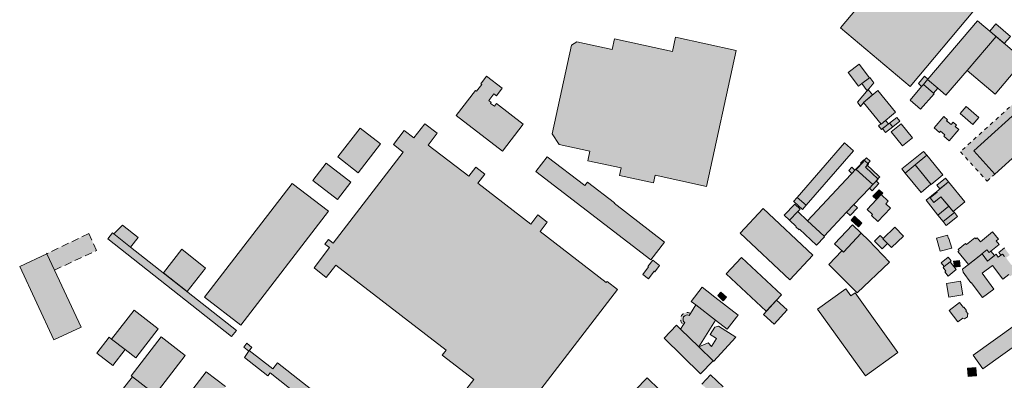
# Model space of a CAD drawing. Units: millimetres. Extents: x 751 to 2159, y 110 to 2134.
# Drawn here: x 780 to 1437, y 1370 to 1610 of the extents above; entities that cross this region are included whole.
import ezdxf

# ---------------------------------------------------------------- set-up
doc = ezdxf.new("R2010")
doc.units = ezdxf.units.MM
for name, pattern in [('370', [0]), ('372', [7.5, 5, -2.5]), ('420', [0]), ('425', [5, 2.5, -2.5])]:
    doc.linetypes.add(name, pattern=pattern)
doc.layers.add('U-Gebäude', color=7, linetype='Continuous', lineweight=9)
doc.layers.add('U-Schraffur', color=252, linetype='Continuous')

msp = doc.modelspace()

# ---------------------------------------------------------------- hatches: boundary and pattern name
at = {"layer": 'U-Schraffur'}
h = msp.add_hatch(color=256, dxfattribs=at)
h.dxf.hatch_style = 1
h.paths.add_polyline_path([(1417.21, 1616.88), (1399.64, 1631.66), (1397.33, 1628.93), (1374.38, 1648.19), (1368.4, 1653.44), (1360.5, 1644.04), (1358.72, 1645.54), (1348.53, 1633.42), (1350.41, 1631.85), (1327.8, 1604.95), (1374.24, 1565.8)])
h = msp.add_hatch(color=256, dxfattribs=at)
h.dxf.hatch_style = 1
h.paths.add_polyline_path([(1431.43, 1607.48), (1427.32, 1602.65), (1431.51, 1599.08), (1437.03, 1594.39), (1441.14, 1599.23)])
h.paths.add_polyline_path([(1431.51, 1599.08), (1427.32, 1602.65), (1419.11, 1609.63), (1385.99, 1570.69), (1386.01, 1570.67), (1385.84, 1570.49), (1392.72, 1564.6), (1398.1, 1560), (1412.19, 1576.48)])
h.paths.add_polyline_path([(1437.03, 1594.39), (1437.03, 1594.39), (1431.51, 1599.08), (1412.19, 1576.48), (1430.84, 1560.62), (1450.11, 1583.27)])
h.paths.add_polyline_path([(1390.13, 1560.92), (1389.76, 1561.24), (1383.02, 1567.17), (1381.89, 1565.84), (1374.13, 1556.71), (1381.07, 1550.61)])
h.paths.add_polyline_path([(1385.84, 1570.49), (1383.02, 1567.17), (1389.76, 1561.24), (1392.72, 1564.6)])
h.paths.add_polyline_path([(1385.84, 1570.49), (1386.01, 1570.67), (1385.99, 1570.69), (1383.71, 1572.6), (1379.67, 1567.85), (1381.89, 1565.84), (1383.02, 1567.17)])
h = msp.add_hatch(color=256, dxfattribs=at)
h.dxf.hatch_style = 1
h.paths.add_polyline_path([(1258.2, 1589.68), (1217.68, 1598.62), (1215.62, 1589.17), (1176.99, 1597.56), (1175.43, 1590.35), (1151.78, 1595.49), (1148.12, 1593.25), (1135.18, 1534.17), (1139.92, 1526.99), (1160.51, 1522.54), (1159.15, 1516.28), (1181.26, 1511.51), (1180.16, 1506.42), (1202.99, 1501.42), (1204.14, 1506.65), (1238.38, 1499.1)])
h = msp.add_hatch(color=256, dxfattribs=at)
h.dxf.hatch_style = 1
h.paths.add_polyline_path([(1467.56, 1583.8), (1451.91, 1569.65), (1459.29, 1561.49), (1416.64, 1522.92), (1430.73, 1507.34), (1489.03, 1560.07)])
h.paths.add_polyline_path([(1459.29, 1561.49), (1451.91, 1569.65), (1448.06, 1566.16), (1451.74, 1562.08), (1407.76, 1522.3), (1425.54, 1502.65), (1430.73, 1507.34), (1416.64, 1522.92)])
h.paths.add_polyline_path([(1497.97, 1554.7), (1491.27, 1562.1), (1455.27, 1529.53), (1468.56, 1514.83), (1467.5, 1493.6), (1485.33, 1492.7), (1486.28, 1511.65), (1499.86, 1510.97), (1504.23, 1514.92), (1505.4, 1538.22), (1483.6, 1539.32), (1483.75, 1541.83)])
h.paths.add_polyline_path([(1494.98, 1565.45), (1491.27, 1562.1), (1497.97, 1554.7), (1483.75, 1541.83), (1483.6, 1539.32), (1492.94, 1538.85), (1493.39, 1547.83), (1503.03, 1556.55)])
h.paths.add_polyline_path([(1509.07, 1541.55), (1499.08, 1542.05), (1498.91, 1538.55), (1505.4, 1538.22), (1504.23, 1514.92), (1499.86, 1510.97), (1486.28, 1511.65), (1485.33, 1492.7), (1487.83, 1492.58), (1488.58, 1507.53), (1507.32, 1506.59)])
h.paths.add_polyline_path([(1480.34, 1492.95), (1472.35, 1493.35), (1472.17, 1489.86), (1480.16, 1489.46)])
h.paths.add_polyline_path([(1468.56, 1514.83), (1455.27, 1529.53), (1453.41, 1527.85), (1466.02, 1513.92), (1465, 1493.72), (1467.5, 1493.6)])
h = msp.add_hatch(color=256, dxfattribs=at)
h.dxf.hatch_style = 1
h.paths.add_polyline_path([(1359.68, 1540.83), (1357.78, 1543.17), (1354.81, 1540.73), (1354.66, 1540.91), (1353, 1539.55), (1355.04, 1537.04)])
h.paths.add_polyline_path([(1357.78, 1543.17), (1364.48, 1548.69), (1352.64, 1563.07), (1342.98, 1555.12), (1354.81, 1540.73)])
h.paths.add_polyline_path([(1349.07, 1560.13), (1346.13, 1563.7), (1345.54, 1562.99), (1339.17, 1555.34), (1340.99, 1552.33), (1343.14, 1554.92), (1342.98, 1555.12)])
h.paths.add_polyline_path([(1349.99, 1568.33), (1347.4, 1571.78), (1347.11, 1571.57), (1341.99, 1567.72), (1345.54, 1562.99), (1346.13, 1563.7)])
h.paths.add_polyline_path([(1346.13, 1563.7), (1346.13, 1563.7), (1345.54, 1562.99), (1345.54, 1562.99)])
h.paths.add_polyline_path([(1347.11, 1571.57), (1340.19, 1580.78), (1332.73, 1575.17), (1339.65, 1565.96), (1341.99, 1567.72)])
h = msp.add_hatch(color=256, dxfattribs=at)
h.dxf.hatch_style = 1
h.paths.add_polyline_path([(1094.21, 1554.53), (1094.67, 1555.13), (1093.01, 1556.42), (1096.44, 1560.85), (1098.1, 1559.57), (1101.97, 1564.57), (1091.54, 1572.64), (1087.66, 1567.63), (1088.26, 1567.17), (1084.81, 1562.72), (1084.23, 1563.17), (1071.3, 1546.47), (1102.21, 1522.67), (1116.04, 1540.66), (1098.2, 1554.49), (1096.72, 1552.58)])
h = msp.add_hatch(color=256, dxfattribs=at)
h.dxf.hatch_style = 1
h.paths.add_polyline_path([(1411.57, 1552.34), (1407.67, 1547.82), (1415.99, 1540.41), (1420.05, 1545)])
h = msp.add_hatch(color=256, dxfattribs=at)
h.dxf.hatch_style = 1
h.paths.add_polyline_path([(1362.55, 1538.88), (1360.53, 1541.42), (1355.83, 1537.69), (1357.85, 1535.14)])
h.paths.add_polyline_path([(1367.25, 1542.61), (1365.23, 1545.15), (1360.53, 1541.42), (1362.55, 1538.88)])
h = msp.add_hatch(color=256, dxfattribs=at)
h.dxf.hatch_style = 1
h.paths.add_polyline_path([(1404.32, 1539.17), (1405.08, 1540.06), (1402.84, 1541.98), (1401.48, 1540.4), (1398.55, 1542.93), (1399.16, 1543.64), (1396.67, 1545.78), (1390.13, 1538.18), (1393.8, 1535.04), (1394.55, 1535.91), (1397.35, 1533.51), (1396.6, 1532.64), (1400.16, 1529.59), (1406.67, 1537.15)])
h = msp.add_hatch(color=256, dxfattribs=at)
h.dxf.hatch_style = 1
h.paths.add_polyline_path([(1178.94, 1430.46), (1172.04, 1435.78), (1171.43, 1434.99), (1127.25, 1469.13), (1131.9, 1475.4), (1125.77, 1480.12), (1121.03, 1473.97), (1085.66, 1501.21), (1090.41, 1507.38), (1084.31, 1512.06), (1079.56, 1505.87), (1052.53, 1526.63), (1058.64, 1534.6), (1050.38, 1540.94), (1043.07, 1531.52), (1036.62, 1536.52), (1029.32, 1527), (1035.79, 1522.01), (989.04, 1461.39), (985.91, 1463.79), (983.56, 1460.73), (986.74, 1458.3), (976.34, 1444.74), (984.48, 1438.46), (990.85, 1446.72), (1064.56, 1389.83), (1061.98, 1386.5), (1082.91, 1370.35), (1076.12, 1361.55), (1096.28, 1345.99), (1094.64, 1343.88), (1098.68, 1340.7), (1096.74, 1338.23), (1103.64, 1332.78)])
h = msp.add_hatch(color=256, dxfattribs=at)
h.dxf.hatch_style = 1
h.paths.add_polyline_path([(1020.68, 1527.54), (1007.09, 1538.03), (992.16, 1518.81), (1005.76, 1508.25)])
h = msp.add_hatch(color=256, dxfattribs=at)
h.dxf.hatch_style = 1
h.paths.add_polyline_path([(1368.3, 1540.89), (1361.64, 1535.6), (1369.11, 1526.2), (1375.76, 1531.49)])
h = msp.add_hatch(color=256, dxfattribs=at)
h.dxf.hatch_style = 1
h.paths.add_polyline_path([(1298.85, 1491.85), (1296.47, 1489.11), (1302.39, 1483.85), (1304.82, 1486.66)])
h.paths.add_polyline_path([(1336.32, 1522.97), (1330.34, 1528.15), (1298.85, 1491.85), (1304.82, 1486.66)])
h = msp.add_hatch(color=256, dxfattribs=at)
h.dxf.hatch_style = 1
h.paths.add_polyline_path([(1158.79, 1502.01), (1157.07, 1499.76), (1132.04, 1518.92), (1124.47, 1509.03), (1201.09, 1450.17), (1210.25, 1462.04), (1176.68, 1487.91), (1176.87, 1488.16)])
h = msp.add_hatch(color=256, dxfattribs=at)
h.dxf.hatch_style = 1
h.paths.add_polyline_path([(1300.81, 1484.03), (1297.25, 1487.38), (1290.21, 1479.9), (1293.78, 1476.55), (1299.26, 1482.38)])
h.paths.add_polyline_path([(1299.26, 1482.38), (1293.78, 1476.55), (1298.18, 1472.41), (1297.94, 1472.16), (1300.04, 1470.18), (1300.38, 1470.54), (1311.76, 1459.85), (1317.14, 1465.58), (1316.79, 1465.91), (1305.74, 1476.29)])
h.paths.add_polyline_path([(1331.81, 1481.9), (1336.66, 1487.05), (1347.02, 1498.08), (1349.2, 1500.4), (1338.21, 1510.47), (1338.03, 1510.64), (1305.74, 1476.29), (1316.79, 1465.91)])
h.paths.add_polyline_path([(1337.36, 1509.92), (1335.25, 1511.91), (1333.19, 1509.72), (1335.31, 1507.74)])
h.paths.add_polyline_path([(1343.06, 1515.62), (1342.87, 1515.79), (1343.55, 1516.51), (1343.2, 1516.85), (1341.11, 1514.63), (1341.47, 1514.3), (1338.03, 1510.64), (1338.22, 1510.47)])
h.paths.add_polyline_path([(1345.17, 1518.23), (1343.55, 1516.51), (1346.01, 1514.2), (1347.62, 1515.92)])
h.paths.add_polyline_path([(1343.55, 1516.51), (1342.87, 1515.79), (1343.06, 1515.62), (1338.22, 1510.47), (1349.2, 1500.4), (1351.55, 1502.75), (1351.47, 1502.82), (1352.72, 1504.14), (1344.45, 1511.9), (1345.65, 1513.18), (1345.33, 1513.48), (1346.01, 1514.2)])
h.paths.add_polyline_path([(1346.33, 1513.9), (1346.01, 1514.2), (1345.33, 1513.48), (1345.65, 1513.18)], flags=17)
h.paths.add_polyline_path([(1345.65, 1513.18), (1344.45, 1511.9), (1352.72, 1504.14), (1353.92, 1505.42), (1353.34, 1505.96)])
h.paths.add_polyline_path([(1353.38, 1501.03), (1351.55, 1502.75), (1349.2, 1500.4), (1347.02, 1498.08), (1348.93, 1496.29)])
h.paths.add_polyline_path([(1339.06, 1484.8), (1336.66, 1487.05), (1331.81, 1481.9), (1334.21, 1479.64)], flags=17)
h.paths.add_polyline_path([(1352.82, 1504.03), (1352.72, 1504.14), (1351.47, 1502.82), (1351.55, 1502.75)])
h = msp.add_hatch(color=256, dxfattribs=at)
h.dxf.hatch_style = 1
h.paths.add_polyline_path([(1377.51, 1513.46), (1377.51, 1513.46), (1385.34, 1519.89), (1383.15, 1522.46), (1368.57, 1510.85), (1370.85, 1507.99)])
h.paths.add_polyline_path([(1377.51, 1513.46), (1370.85, 1507.99), (1381.45, 1495.07), (1388.11, 1500.54)])
h.paths.add_polyline_path([(1385.34, 1519.89), (1377.51, 1513.46), (1388.11, 1500.54), (1388.27, 1500.35), (1396.1, 1506.78)])
h = msp.add_hatch(color=256, dxfattribs=at)
h.dxf.hatch_style = 1
h.paths.add_polyline_path([(984.54, 1514.62), (975.59, 1503.13), (991.93, 1490.41), (1000.84, 1501.93)])
h = msp.add_hatch(color=256, dxfattribs=at)
h.dxf.hatch_style = 1
h.paths.add_polyline_path([(985.92, 1482.52), (961.74, 1501.17), (903.22, 1425.32), (927.4, 1406.66)])
h = msp.add_hatch(color=256, dxfattribs=at)
h.dxf.hatch_style = 1
h.paths.add_polyline_path([(1399.86, 1502.2), (1397.82, 1504.72), (1391.99, 1500), (1394.07, 1497.44)])
h.paths.add_polyline_path([(1399.86, 1502.2), (1394.07, 1497.44), (1391.95, 1495.7), (1392.27, 1495.31), (1387.57, 1491.46), (1390.05, 1488.42), (1394.75, 1492.28), (1399.94, 1485.96), (1402.81, 1482.47), (1403, 1482.62), (1410.72, 1488.96)])
h.paths.add_polyline_path([(1394.75, 1492.28), (1390.05, 1488.42), (1387.57, 1491.46), (1392.27, 1495.31), (1391.95, 1495.7), (1384.87, 1489.87), (1392.77, 1480.07), (1399.94, 1485.96)])
h.paths.add_polyline_path([(1403, 1482.62), (1402.81, 1482.47), (1399.94, 1485.96), (1392.77, 1480.07), (1396.32, 1475.66), (1403.77, 1481.66)])
h.paths.add_polyline_path([(1405.8, 1479.14), (1403.77, 1481.66), (1396.32, 1475.66), (1398.35, 1473.14)])
h = msp.add_hatch(color=256, dxfattribs=at)
h.dxf.hatch_style = 1
h.paths.add_polyline_path([(1357.93, 1487.52), (1359.64, 1489.35), (1354.84, 1493.82), (1345.5, 1483.82), (1349.15, 1480.4), (1348.46, 1479.65), (1352.69, 1475.69), (1361.03, 1484.62)])
h = msp.add_hatch(color=256, dxfattribs=at)
h.dxf.hatch_style = 1
h.paths.add_polyline_path([(1353.5, 1496.76), (1349.41, 1492.66), (1351.53, 1490.54), (1354.85, 1493.87), (1355.06, 1493.66), (1355.94, 1494.54)])
h = msp.add_hatch(color=256, dxfattribs=at)
h.dxf.hatch_style = 1
h.paths.add_polyline_path([(1276.16, 1484.35), (1260.69, 1467.85), (1293.86, 1436.74), (1309.33, 1453.23)])
h = msp.add_hatch(color=256, dxfattribs=at)
h.dxf.hatch_style = 1
h.paths.add_polyline_path([(1341.95, 1474.62), (1337.11, 1479.19), (1334.78, 1476.72), (1339.64, 1472.12)])
h = msp.add_hatch(color=256, dxfattribs=at)
h.dxf.hatch_style = 1
h.paths.add_polyline_path([(853.9, 1458.7), (842.77, 1467.47), (841.88, 1468.16), (838.65, 1464.07), (921.31, 1398.94), (924.6, 1403.04)])
h.paths.add_polyline_path([(848.45, 1473.24), (842.77, 1467.47), (853.9, 1458.7), (858.93, 1465.09)])
h = msp.add_hatch(color=256, dxfattribs=at)
h.dxf.hatch_style = 1
h.paths.add_polyline_path([(1341.52, 1467.91), (1335.69, 1473.41), (1323.81, 1460.82), (1328.63, 1456.26), (1328.63, 1456.27), (1329.64, 1455.31)])
h.paths.add_polyline_path([(1346.39, 1463.31), (1341.52, 1467.91), (1329.64, 1455.31), (1328.63, 1456.26), (1320.01, 1447.02), (1325.26, 1441.72), (1338.83, 1428.06), (1360.43, 1448.53)])
h = msp.add_hatch(color=256, dxfattribs=at)
h.dxf.hatch_style = 1
h.paths.add_polyline_path([(1356.02, 1464.24), (1356.09, 1464.31), (1354.09, 1466.35), (1350.38, 1462.71), (1352.42, 1460.63), (1355.42, 1457.56), (1359.07, 1461.12)])
h.paths.add_polyline_path([(1369.74, 1466.06), (1363.95, 1471.99), (1356.09, 1464.31), (1356.02, 1464.24), (1359.07, 1461.12), (1361.7, 1458.42)])
h = msp.add_hatch(color=256, dxfattribs=at)
h.dxf.hatch_style = 1
h.paths.add_polyline_path([(803.14, 1443.33), (798.02, 1454.27), (779.91, 1445.81), (802.75, 1396.9), (820.86, 1405.37)])
h.paths.add_polyline_path([(831.23, 1456.4), (825.97, 1467.68), (798.02, 1454.27), (803.14, 1443.33)])
h = msp.add_hatch(color=256, dxfattribs=at)
h.dxf.hatch_style = 1
h.paths.add_polyline_path([(1400.11, 1464.49), (1399.7, 1464.37), (1399.07, 1466.61), (1391.83, 1464.58), (1394.27, 1455.89), (1401.92, 1458.04)])
h = msp.add_hatch(color=256, dxfattribs=at)
h.dxf.hatch_style = 1
h.paths.add_polyline_path([(1425.48, 1456.86), (1426.97, 1455.03), (1428.15, 1456), (1433.62, 1460.46), (1431.65, 1462.89), (1433.14, 1464.02), (1429.18, 1468.83), (1421.12, 1462.25), (1418.98, 1464.89), (1418.09, 1464.16), (1417.44, 1464.95), (1411.76, 1460.33), (1411.16, 1461.07), (1406.26, 1457.09), (1406.93, 1456.27), (1406.13, 1455.62), (1413.09, 1447.04), (1422.21, 1454.08), (1422.11, 1454.23)])
h.paths.add_polyline_path([(1430.48, 1453), (1428.15, 1456), (1426.97, 1455.03), (1425.48, 1456.86), (1422.11, 1454.23), (1422.21, 1454.08), (1425.88, 1449.35)], flags=17)
h.paths.add_polyline_path([(1438.22, 1451.54), (1437.45, 1452.59), (1437.14, 1452.36), (1435.91, 1454.05), (1434.74, 1453.19), (1433.05, 1451.95), (1431.62, 1453.88), (1430.48, 1453), (1425.88, 1449.35), (1422.21, 1454.08), (1412.86, 1446.77), (1409.17, 1443.86), (1409.48, 1442.05), (1414.72, 1434.78), (1415.03, 1435.08), (1422.47, 1425.01), (1430.14, 1430.66), (1422.3, 1441.33), (1429.27, 1446.46), (1436, 1437.32), (1440.04, 1440.3), (1440.9, 1439.12), (1444.7, 1441.91), (1443.83, 1443.09), (1444.22, 1443.37), (1441.78, 1446.69)])
h.paths.add_polyline_path([(1437.15, 1458.07), (1433.29, 1455.17), (1434.74, 1453.19), (1435.91, 1454.05), (1437.14, 1452.36), (1437.45, 1452.59), (1438.22, 1451.54), (1440.66, 1453.34)])
h.paths.add_polyline_path([(1444.24, 1448.5), (1441.78, 1446.69), (1444.22, 1443.37), (1443.83, 1443.09), (1444.7, 1441.91), (1447.55, 1444.01)])
h = msp.add_hatch(color=256, dxfattribs=at)
h.dxf.hatch_style = 1
h.paths.add_polyline_path([(888.16, 1457.18), (875.95, 1441.51), (891.64, 1429.12), (903.95, 1444.71)])
h = msp.add_hatch(color=256, dxfattribs=at)
h.dxf.hatch_style = 1
h.paths.add_polyline_path([(1203.43, 1442.56), (1203.83, 1442.25), (1206.97, 1446.32), (1202.4, 1449.85), (1199.21, 1445.71), (1199.58, 1445.42), (1195.71, 1440.41), (1199.52, 1437.49)])
h = msp.add_hatch(color=256, dxfattribs=at)
h.dxf.hatch_style = 1
h.paths.add_polyline_path([(1261.63, 1451.65), (1251.49, 1440.77), (1278.11, 1415.99), (1288.25, 1426.87)])
h = msp.add_hatch(color=256, dxfattribs=at)
h.dxf.hatch_style = 1
h.paths.add_polyline_path([(1401.62, 1449.45), (1399.55, 1451.98), (1394.92, 1448.21), (1396.99, 1445.67), (1400.9, 1448.86)])
h.paths.add_polyline_path([(1400.9, 1448.86), (1396.99, 1445.67), (1396.21, 1445.07), (1398.13, 1442.71), (1397.38, 1442.1), (1399.48, 1439.32), (1404.86, 1443.78)])
h = msp.add_hatch(color=256, dxfattribs=at)
h.dxf.hatch_style = 1
h.paths.add_polyline_path([(1407.05, 1449.8), (1403.23, 1449.31), (1403.75, 1445.29), (1407.58, 1445.68)])
h = msp.add_hatch(color=256, dxfattribs=at)
h.dxf.hatch_style = 1
h.paths.add_polyline_path([(1407.86, 1435.97), (1398.47, 1434.35), (1400.04, 1425.3), (1409.42, 1426.92)])
h = msp.add_hatch(color=256, dxfattribs=at)
h.dxf.hatch_style = 1
h.paths.add_polyline_path([(1243.87, 1425.36), (1238.53, 1429.48), (1235.47, 1431.83), (1228.15, 1422.34), (1231.12, 1420.05), (1227.59, 1414.42, 0.973655), (1222.92, 1406.97), (1221, 1403.91), (1218.32, 1406.52), (1209.95, 1397.94), (1234.29, 1374.21), (1242.66, 1382.8), (1243.05, 1382.41), (1257.88, 1398.66), (1246.31, 1405.91), (1243.83, 1405.34), (1240.67, 1400.3), (1244.91, 1397.65), (1241.64, 1392.43), (1239.31, 1394.71), (1233.09, 1392.12), (1244.25, 1409.93), (1252.1, 1403.88), (1258.25, 1411.85), (1259.42, 1413.37)])
h = msp.add_hatch(color=256, dxfattribs=at)
h.dxf.hatch_style = 1
h.paths.add_polyline_path([(1247.91, 1428.67), (1245.8, 1426.41), (1249.42, 1422.92), (1251.58, 1425.23)])
h = msp.add_hatch(color=256, dxfattribs=at)
h.dxf.hatch_style = 1
h.paths.add_polyline_path([(1337.53, 1428.17), (1334.64, 1426.11), (1331.25, 1430.84), (1312.36, 1417.28), (1344.31, 1372.77), (1366.08, 1388.39)])
h = msp.add_hatch(color=256, dxfattribs=at)
h.dxf.hatch_style = 1
h.paths.add_polyline_path([(1285.05, 1423.23), (1276.43, 1413.81), (1283.49, 1407.24), (1292.17, 1416.72)])
h = msp.add_hatch(color=256, dxfattribs=at)
h.dxf.hatch_style = 1
h.paths.add_polyline_path([(1412.54, 1412.25), (1412.52, 1413.65), (1412.96, 1413.98), (1411.39, 1416.08), (1411.75, 1416.34), (1410.07, 1418.58), (1409.71, 1418.32), (1407.21, 1421.65), (1400.28, 1416.46), (1406.03, 1408.79), (1409.26, 1411.21), (1410.57, 1410.78)])
h = msp.add_hatch(color=256, dxfattribs=at)
h.dxf.hatch_style = 1
h.paths.add_polyline_path([(841.29, 1397.31), (839.64, 1398.58), (831.43, 1387.94), (842.03, 1379.77), (850.23, 1390.41)])
h.paths.add_polyline_path([(872.36, 1404.08), (856.24, 1416.58), (841.29, 1397.31), (850.23, 1390.41), (857.45, 1384.85)])
h = msp.add_hatch(color=256, dxfattribs=at)
h.dxf.hatch_style = 1
h.paths.add_polyline_path([(1450.94, 1397.76), (1444.48, 1406.77), (1416.31, 1386.55), (1422.77, 1377.55)])
h = msp.add_hatch(color=256, dxfattribs=at)
h.dxf.hatch_style = 1
h.paths.add_polyline_path([(866.92, 1363.04), (855.09, 1372.16), (848.39, 1363.46), (860.22, 1354.35)])
h.paths.add_polyline_path([(890.35, 1386.33), (874.27, 1398.72), (854.28, 1372.78), (855.09, 1372.16), (866.92, 1363.04), (870.36, 1360.39)])
h = msp.add_hatch(color=256, dxfattribs=at)
h.dxf.hatch_style = 1
h.paths.add_polyline_path([(931.43, 1394.49), (929.49, 1392.01), (932.93, 1389.33), (933.15, 1389.61), (934.87, 1391.81)])
h.paths.add_polyline_path([(933.15, 1389.61), (929.91, 1385.12), (945.43, 1372.87), (947.11, 1374.81), (977.11, 1351.08), (982.27, 1357.61), (951.99, 1381.45), (948.82, 1377.42)])
h = msp.add_hatch(color=256, dxfattribs=at)
h.dxf.hatch_style = 1
h.paths.add_polyline_path([(917.26, 1365.62), (904.41, 1375.53), (876.53, 1339.4), (889.42, 1329.46)])
h = msp.add_hatch(color=256, dxfattribs=at)
h.dxf.hatch_style = 1
h.paths.add_polyline_path([(1417.99, 1378.35), (1412.52, 1377.85), (1413.03, 1372.33), (1418.49, 1372.82)])
h = msp.add_hatch(color=256, dxfattribs=at)
h.dxf.hatch_style = 1
h.paths.add_polyline_path([(1206.88, 1363.4), (1198.6, 1371.49), (1180.01, 1352.5), (1188.23, 1344.45), (1194.45, 1350.77), (1195.09, 1350.12), (1197.62, 1352.6), (1196.94, 1353.3)])
h = msp.add_hatch(color=256, dxfattribs=at)
h.dxf.hatch_style = 1
h.paths.add_polyline_path([(1249.41, 1365.41), (1240.86, 1373.4), (1235.1, 1367.23), (1243.64, 1359.24)])

# ---------------------------------------------------------------- linework, layer by layer
at = {"layer": 'U-Gebäude', "color": 7, "linetype": '370'}
for p, q in [((1327.8, 1604.95), (1350.41, 1631.85)), ((1417.21, 1616.88), (1374.24, 1565.8)), ((1374.24, 1565.8), (1327.8, 1604.95)), ((1385.99, 1570.69), (1419.11, 1609.63)), ((1419.11, 1609.63), (1431.51, 1599.08)), ((1175.43, 1590.35), (1176.99, 1597.56)), ((1176.99, 1597.56), (1215.62, 1589.17)), ((1215.62, 1589.17), (1217.68, 1598.62)), ((1217.68, 1598.62), (1258.2, 1589.68)), ((1431.51, 1599.08), (1412.19, 1576.48)), ((1431.51, 1599.08), (1450.11, 1583.27)), ((1135.18, 1534.17), (1148.12, 1593.25)), ((1148.12, 1593.25), (1151.78, 1595.49)), ((1151.78, 1595.49), (1175.43, 1590.35)), ((1258.2, 1589.68), (1238.38, 1499.1)), ((1332.73, 1575.17), (1340.19, 1580.78)), ((1340.19, 1580.78), (1347.11, 1571.57)), ((1450.11, 1583.27), (1430.84, 1560.62)), ((1087.66, 1567.63), (1091.54, 1572.64)), ((1091.54, 1572.64), (1101.97, 1564.57)), ((1339.65, 1565.96), (1332.73, 1575.17)), ((1347.11, 1571.57), (1341.99, 1567.72)), ((1347.11, 1571.57), (1347.4, 1571.78)), ((1347.4, 1571.78), (1349.99, 1568.33)), ((1379.67, 1567.85), (1383.71, 1572.6)), ((1383.71, 1572.6), (1385.99, 1570.69)), ((1386.01, 1570.67), (1385.84, 1570.49)), ((1385.99, 1570.69), (1386.01, 1570.67)), ((1412.19, 1576.48), (1398.1, 1560)), ((1430.84, 1560.62), (1412.19, 1576.48)), ((1084.81, 1562.72), (1088.26, 1567.17)), ((1088.26, 1567.17), (1087.66, 1567.63)), ((1101.97, 1564.57), (1098.1, 1559.57)), ((1341.99, 1567.72), (1339.65, 1565.96)), ((1345.54, 1562.99), (1341.99, 1567.72)), ((1349.99, 1568.33), (1345.54, 1562.99)), ((1374.13, 1556.71), (1381.89, 1565.84)), ((1381.89, 1565.84), (1379.67, 1567.85)), ((1383.02, 1567.17), (1381.89, 1565.84)), ((1385.84, 1570.49), (1383.02, 1567.17)), ((1383.02, 1567.17), (1389.76, 1561.24)), ((1385.84, 1570.49), (1392.72, 1564.6)), ((1392.72, 1564.6), (1389.76, 1561.24)), ((1398.1, 1560), (1392.72, 1564.6)), ((1071.3, 1546.47), (1084.23, 1563.17)), ((1084.23, 1563.17), (1084.81, 1562.72)), ((1096.44, 1560.85), (1093.01, 1556.42)), ((1098.1, 1559.57), (1096.44, 1560.85)), ((1342.98, 1555.12), (1352.64, 1563.07)), ((1352.64, 1563.07), (1364.48, 1548.69)), ((1390.13, 1560.92), (1381.07, 1550.61)), ((1389.76, 1561.24), (1390.13, 1560.92)), ((1093.01, 1556.42), (1094.67, 1555.13)), ((1094.67, 1555.13), (1094.21, 1554.53)), ((1094.21, 1554.53), (1096.72, 1552.58)), ((1096.72, 1552.58), (1098.2, 1554.49)), ((1098.2, 1554.49), (1116.04, 1540.66)), ((1354.81, 1540.73), (1342.98, 1555.12)), ((1381.07, 1550.61), (1374.13, 1556.71)), ((1407.67, 1547.82), (1411.57, 1552.34)), ((1411.57, 1552.34), (1420.05, 1545)), ((1102.21, 1522.67), (1071.3, 1546.47)), ((1364.48, 1548.69), (1354.81, 1540.73)), ((1390.13, 1538.18), (1396.67, 1545.78)), ((1396.67, 1545.78), (1399.16, 1543.64)), ((1415.99, 1540.41), (1407.67, 1547.82)), ((1420.05, 1545), (1415.99, 1540.41)), ((992.16, 1518.81), (1007.09, 1538.03)), ((1007.09, 1538.03), (1020.68, 1527.54)), ((1043.07, 1531.52), (1050.38, 1540.94)), ((1050.38, 1540.94), (1058.64, 1534.6)), ((1116.04, 1540.66), (1102.21, 1522.67)), ((1393.8, 1535.04), (1390.13, 1538.18)), ((1399.16, 1543.64), (1398.55, 1542.93)), ((1398.55, 1542.93), (1401.48, 1540.4)), ((1401.48, 1540.4), (1402.84, 1541.98)), ((1402.84, 1541.98), (1405.08, 1540.06)), ((1405.08, 1540.06), (1404.32, 1539.17)), ((1404.32, 1539.17), (1406.67, 1537.15)), ((1029.32, 1527), (1036.62, 1536.52)), ((1036.62, 1536.52), (1043.07, 1531.52)), ((1058.64, 1534.6), (1052.53, 1526.63)), ((1139.92, 1526.99), (1135.18, 1534.17)), ((1394.55, 1535.91), (1393.8, 1535.04)), ((1397.35, 1533.51), (1394.55, 1535.91)), ((1396.6, 1532.64), (1397.35, 1533.51)), ((1400.16, 1529.59), (1396.6, 1532.64)), ((1406.67, 1537.15), (1400.16, 1529.59)), ((1020.68, 1527.54), (1005.76, 1508.25)), ((1035.79, 1522.01), (1029.32, 1527)), ((1052.53, 1526.63), (1079.56, 1505.87)), ((1160.51, 1522.54), (1139.92, 1526.99)), ((1298.85, 1491.85), (1330.34, 1528.15)), ((1330.34, 1528.15), (1336.32, 1522.97)), ((989.04, 1461.39), (1035.79, 1522.01)), ((1005.76, 1508.25), (992.16, 1518.81)), ((1124.47, 1509.03), (1132.04, 1518.92)), ((1132.04, 1518.92), (1157.07, 1499.76)), ((1159.15, 1516.28), (1160.51, 1522.54)), ((1336.32, 1522.97), (1304.82, 1486.66)), ((1342.87, 1515.79), (1345.17, 1518.23)), ((1345.17, 1518.23), (1347.62, 1515.92)), ((1377.51, 1513.46), (1385.34, 1519.89)), ((1385.34, 1519.89), (1396.1, 1506.78)), ((975.59, 1503.13), (984.54, 1514.62)), ((984.54, 1514.62), (1000.84, 1501.93)), ((1079.56, 1505.87), (1084.31, 1512.06)), ((1084.31, 1512.06), (1090.41, 1507.38)), ((1181.26, 1511.51), (1159.15, 1516.28)), ((1180.16, 1506.42), (1181.26, 1511.51)), ((1338.21, 1510.47), (1343.06, 1515.62)), ((1343.06, 1515.62), (1342.87, 1515.79)), ((1347.62, 1515.92), (1345.33, 1513.48)), ((1345.33, 1513.48), (1353.34, 1505.96)), ((1388.27, 1500.35), (1377.51, 1513.46)), ((1090.41, 1507.38), (1085.66, 1501.21)), ((1201.09, 1450.17), (1124.47, 1509.03)), ((1202.99, 1501.42), (1180.16, 1506.42)), ((1204.14, 1506.65), (1202.99, 1501.42)), ((1238.38, 1499.1), (1204.14, 1506.65)), ((1305.74, 1476.29), (1338.03, 1510.64)), ((1338.03, 1510.64), (1349.2, 1500.4)), ((1349.2, 1500.4), (1338.21, 1510.47)), ((1353.92, 1505.42), (1351.47, 1502.82)), ((1353.34, 1505.96), (1353.92, 1505.42)), ((1396.1, 1506.78), (1388.27, 1500.35)), ((903.22, 1425.32), (961.74, 1501.17)), ((961.74, 1501.17), (985.92, 1482.52)), ((991.93, 1490.41), (975.59, 1503.13)), ((1000.84, 1501.93), (991.93, 1490.41)), ((1085.66, 1501.21), (1121.03, 1473.97)), ((1157.07, 1499.76), (1158.79, 1502.01)), ((1158.79, 1502.01), (1176.87, 1488.16)), ((1349.2, 1500.4), (1347.02, 1498.08)), ((1353.38, 1501.03), (1348.93, 1496.29)), ((1351.47, 1502.82), (1353.38, 1501.03)), ((1391.95, 1495.7), (1399.86, 1502.2)), ((1399.86, 1502.2), (1410.72, 1488.96)), ((1298.85, 1491.85), (1296.41, 1489.04)), ((1304.82, 1486.66), (1298.85, 1491.85)), ((1347.02, 1498.08), (1336.66, 1487.05)), ((1345.5, 1483.82), (1354.84, 1493.82)), ((1348.93, 1496.29), (1347.02, 1498.08)), ((1349.41, 1492.66), (1353.5, 1496.76)), ((1351.53, 1490.54), (1349.41, 1492.66)), ((1354.85, 1493.87), (1351.53, 1490.54)), ((1353.5, 1496.76), (1355.94, 1494.54)), ((1354.84, 1493.82), (1359.64, 1489.35)), ((1355.06, 1493.66), (1354.85, 1493.87)), ((1355.94, 1494.54), (1355.06, 1493.66)), ((1387.57, 1491.46), (1392.27, 1495.31)), ((1394.75, 1492.28), (1390.05, 1488.42)), ((1392.27, 1495.31), (1391.95, 1495.7)), ((1402.81, 1482.47), (1394.75, 1492.28)), ((1176.87, 1488.16), (1176.68, 1487.91)), ((1176.68, 1487.91), (1210.25, 1462.04)), ((1290.21, 1479.9), (1297.25, 1487.38)), ((1296.47, 1489.11), (1296.31, 1489.15)), ((1302.39, 1483.85), (1296.47, 1489.11)), ((1297.25, 1487.38), (1300.81, 1484.03)), ((1304.82, 1486.66), (1302.39, 1483.85)), ((1336.66, 1487.05), (1331.81, 1481.9)), ((1336.66, 1487.05), (1339.06, 1484.8)), ((1359.64, 1489.35), (1357.93, 1487.52)), ((1357.93, 1487.52), (1361.03, 1484.62)), ((1390.05, 1488.42), (1387.57, 1491.46)), ((1410.72, 1488.96), (1402.81, 1482.47)), ((985.92, 1482.52), (927.4, 1406.66)), ((1121.03, 1473.97), (1125.77, 1480.12)), ((1125.77, 1480.12), (1131.9, 1475.4)), ((1260.69, 1467.85), (1276.16, 1484.35)), ((1276.16, 1484.35), (1309.33, 1453.23)), ((1293.78, 1476.55), (1290.21, 1479.9)), ((1293.78, 1476.55), (1299.26, 1482.38)), ((1300.81, 1484.03), (1299.26, 1482.38)), ((1299.26, 1482.38), (1305.74, 1476.29)), ((1331.81, 1481.9), (1316.79, 1465.91)), ((1334.21, 1479.64), (1331.81, 1481.9)), ((1339.06, 1484.8), (1334.21, 1479.64)), ((1334.78, 1476.72), (1337.11, 1479.19)), ((1337.11, 1479.19), (1341.95, 1474.62)), ((1349.15, 1480.4), (1345.5, 1483.82)), ((1348.46, 1479.65), (1349.15, 1480.4)), ((1352.69, 1475.69), (1348.46, 1479.65)), ((1361.03, 1484.62), (1352.69, 1475.69)), ((842.77, 1467.47), (848.45, 1473.24)), ((848.45, 1473.24), (858.93, 1465.09)), ((1131.9, 1475.4), (1127.25, 1469.13)), ((1298.18, 1472.41), (1293.78, 1476.55)), ((1297.94, 1472.16), (1298.18, 1472.41)), ((1300.04, 1470.18), (1297.94, 1472.16)), ((1305.74, 1476.29), (1316.79, 1465.91)), ((1323.81, 1460.82), (1335.69, 1473.41)), ((1339.64, 1472.12), (1334.78, 1476.72)), ((1335.69, 1473.41), (1341.52, 1467.91)), ((1341.95, 1474.62), (1339.64, 1472.12)), ((1356.09, 1464.31), (1363.95, 1471.99)), ((1363.95, 1471.99), (1369.74, 1466.06)), ((838.65, 1464.07), (841.88, 1468.16)), ((841.88, 1468.16), (842.77, 1467.47)), ((853.9, 1458.7), (842.77, 1467.47)), ((1127.25, 1469.13), (1171.43, 1434.99)), ((1293.86, 1436.74), (1260.69, 1467.85)), ((1300.38, 1470.54), (1300.04, 1470.18)), ((1311.76, 1459.85), (1300.38, 1470.54)), ((1317.14, 1465.58), (1311.76, 1459.85)), ((1316.79, 1465.91), (1317.14, 1465.58)), ((1341.52, 1467.91), (1329.64, 1455.31)), ((1341.52, 1467.91), (1346.39, 1463.31)), ((1350.38, 1462.71), (1354.09, 1466.35)), ((1354.09, 1466.35), (1356.09, 1464.31)), ((1369.74, 1466.06), (1361.7, 1458.42)), ((1391.83, 1464.58), (1399.07, 1466.61)), ((1399.07, 1466.61), (1399.7, 1464.37)), ((1421.12, 1462.25), (1429.18, 1468.83)), ((1429.18, 1468.83), (1433.14, 1464.02)), ((921.31, 1398.94), (838.65, 1464.07)), ((858.93, 1465.09), (853.9, 1458.7)), ((983.56, 1460.73), (985.91, 1463.79)), ((986.74, 1458.3), (983.56, 1460.73)), ((985.91, 1463.79), (989.04, 1461.39)), ((1210.25, 1462.04), (1201.09, 1450.17)), ((1329.64, 1455.31), (1323.81, 1460.82)), ((1346.39, 1463.31), (1360.43, 1448.53)), ((1352.42, 1460.63), (1350.38, 1462.71)), ((1355.42, 1457.56), (1352.42, 1460.63)), ((1359.07, 1461.12), (1355.42, 1457.56)), ((1356.09, 1464.31), (1356.02, 1464.24)), ((1356.02, 1464.24), (1359.07, 1461.12)), ((1361.7, 1458.42), (1359.07, 1461.12)), ((1394.27, 1455.89), (1391.83, 1464.58)), ((1399.7, 1464.37), (1400.11, 1464.49)), ((1400.11, 1464.49), (1401.92, 1458.04)), ((1406.26, 1457.09), (1411.16, 1461.07)), ((1411.16, 1461.07), (1411.76, 1460.33)), ((1411.76, 1460.33), (1417.44, 1464.95)), ((1417.44, 1464.95), (1418.09, 1464.16)), ((1418.09, 1464.16), (1418.98, 1464.89)), ((1418.98, 1464.89), (1421.12, 1462.25)), ((1433.62, 1460.46), (1428.15, 1456)), ((1433.14, 1464.02), (1431.65, 1462.89)), ((1431.65, 1462.89), (1433.62, 1460.46)), ((779.91, 1445.81), (798.02, 1454.27)), ((798.02, 1454.27), (803.14, 1443.33)), ((853.9, 1458.7), (924.6, 1403.04)), ((875.95, 1441.51), (888.16, 1457.18)), ((888.16, 1457.18), (903.95, 1444.71)), ((976.34, 1444.74), (986.74, 1458.3)), ((1309.33, 1453.23), (1293.86, 1436.74)), ((1320.01, 1447.02), (1328.63, 1456.27)), ((1328.63, 1456.27), (1329.64, 1455.31)), ((1401.92, 1458.04), (1394.27, 1455.89)), ((1406.13, 1455.62), (1406.93, 1456.27)), ((1413.09, 1447.04), (1406.13, 1455.62)), ((1406.93, 1456.27), (1406.26, 1457.09)), ((1412.86, 1446.77), (1422.21, 1454.08)), ((1422.21, 1454.08), (1413.09, 1447.04)), ((1422.11, 1454.23), (1425.48, 1456.86)), ((1422.21, 1454.08), (1422.11, 1454.23)), ((1425.88, 1449.35), (1422.21, 1454.08)), ((1425.48, 1456.86), (1426.97, 1455.03)), ((1430.48, 1453), (1425.88, 1449.35)), ((1426.97, 1455.03), (1428.15, 1456)), ((1428.15, 1456), (1430.48, 1453)), ((1430.48, 1453), (1431.62, 1453.88)), ((1431.62, 1453.88), (1433.05, 1451.95)), ((1433.05, 1451.95), (1434.74, 1453.19)), ((1433.29, 1455.17), (1437.15, 1458.07)), ((1434.74, 1453.19), (1433.29, 1455.17)), ((1434.74, 1453.19), (1435.91, 1454.05)), ((1435.91, 1454.05), (1437.14, 1452.36)), ((802.75, 1396.9), (779.91, 1445.81)), ((990.85, 1446.72), (984.48, 1438.46)), ((1064.56, 1389.83), (990.85, 1446.72)), ((1199.21, 1445.71), (1202.4, 1449.85)), ((1199.58, 1445.42), (1199.21, 1445.71)), ((1202.4, 1449.85), (1206.97, 1446.32)), ((1206.97, 1446.32), (1203.83, 1442.25)), ((1251.49, 1440.77), (1261.63, 1451.65)), ((1261.63, 1451.65), (1288.25, 1426.87)), ((1325.26, 1441.72), (1320.01, 1447.02)), ((1360.43, 1448.53), (1338.83, 1428.06)), ((1394.92, 1448.21), (1399.55, 1451.98)), ((1396.99, 1445.67), (1394.92, 1448.21)), ((1400.9, 1448.86), (1396.99, 1445.67)), ((1399.55, 1451.98), (1401.62, 1449.45)), ((1401.62, 1449.45), (1400.9, 1448.86)), ((1400.9, 1448.86), (1404.86, 1443.78)), ((1403.23, 1449.31), (1407.05, 1449.8)), ((1403.75, 1445.29), (1403.23, 1449.31)), ((1407.05, 1449.8), (1407.58, 1445.68)), ((1409.17, 1443.86), (1412.86, 1446.77)), ((1429.27, 1446.46), (1422.3, 1441.33)), ((1436, 1437.32), (1429.27, 1446.46)), ((803.14, 1443.33), (820.86, 1405.37)), ((891.64, 1429.12), (875.95, 1441.51)), ((903.95, 1444.71), (891.64, 1429.12)), ((984.48, 1438.46), (976.34, 1444.74)), ((1195.71, 1440.41), (1199.58, 1445.42)), ((1199.52, 1437.49), (1195.71, 1440.41)), ((1203.43, 1442.56), (1199.52, 1437.49)), ((1203.83, 1442.25), (1203.43, 1442.56)), ((1278.11, 1415.99), (1251.49, 1440.77)), ((1338.83, 1428.06), (1325.26, 1441.72)), ((1396.21, 1445.07), (1396.99, 1445.67)), ((1398.13, 1442.71), (1396.21, 1445.07)), ((1397.38, 1442.1), (1398.13, 1442.71)), ((1399.48, 1439.32), (1397.38, 1442.1)), ((1404.86, 1443.78), (1399.48, 1439.32)), ((1407.58, 1445.68), (1403.75, 1445.29)), ((1409.48, 1442.05), (1409.17, 1443.86)), ((1414.72, 1434.78), (1409.48, 1442.05)), ((1422.3, 1441.33), (1430.14, 1430.66)), ((1440.04, 1440.3), (1436, 1437.32)), ((1171.43, 1434.99), (1172.04, 1435.78)), ((1172.04, 1435.78), (1178.94, 1430.46)), ((1398.47, 1434.35), (1407.86, 1435.97)), ((1400.04, 1425.3), (1398.47, 1434.35)), ((1407.86, 1435.97), (1409.42, 1426.92)), ((1415.03, 1435.08), (1414.72, 1434.78)), ((1422.47, 1425.01), (1415.03, 1435.08)), ((1178.94, 1430.46), (1103.64, 1332.78)), ((1245.8, 1426.41), (1247.91, 1428.67)), ((1249.42, 1422.92), (1245.8, 1426.41)), ((1247.91, 1428.67), (1251.58, 1425.23)), ((1288.25, 1426.87), (1278.11, 1415.99)), ((1312.36, 1417.28), (1331.25, 1430.84)), ((1331.25, 1430.84), (1334.64, 1426.11)), ((1334.64, 1426.11), (1337.53, 1428.17)), ((1337.53, 1428.17), (1366.08, 1388.39)), ((1409.42, 1426.92), (1400.04, 1425.3)), ((1430.14, 1430.66), (1422.47, 1425.01)), ((927.4, 1406.66), (903.22, 1425.32)), ((1251.58, 1425.23), (1249.42, 1422.92)), ((1276.43, 1413.81), (1285.05, 1423.23)), ((1285.05, 1423.23), (1292.17, 1416.72)), ((1400.28, 1416.46), (1407.21, 1421.65)), ((1407.21, 1421.65), (1409.71, 1418.32)), ((841.29, 1397.31), (856.24, 1416.58)), ((856.24, 1416.58), (872.36, 1404.08)), ((1283.49, 1407.24), (1276.43, 1413.81)), ((1292.17, 1416.72), (1283.49, 1407.24)), ((1344.31, 1372.77), (1312.36, 1417.28)), ((1406.03, 1408.79), (1400.28, 1416.46)), ((1409.71, 1418.32), (1410.07, 1418.58)), ((1410.07, 1418.58), (1411.75, 1416.34)), ((1411.75, 1416.34), (1411.39, 1416.08)), ((1411.39, 1416.08), (1412.96, 1413.98)), ((1412.96, 1413.98), (1412.52, 1413.65)), ((1412.52, 1413.65), (1412.54, 1412.25)), ((1409.26, 1411.21), (1406.03, 1408.79)), ((1410.57, 1410.78), (1409.26, 1411.21)), ((1412.54, 1412.25), (1410.57, 1410.78)), ((820.86, 1405.37), (802.75, 1396.9)), ((872.36, 1404.08), (857.45, 1384.85)), ((924.6, 1403.04), (921.31, 1398.94)), ((831.43, 1387.94), (839.64, 1398.58)), ((839.64, 1398.58), (841.29, 1397.31)), ((841.29, 1397.31), (850.23, 1390.41)), ((854.28, 1372.78), (874.27, 1398.72)), ((874.27, 1398.72), (890.35, 1386.33)), ((929.49, 1392.01), (931.43, 1394.49)), ((931.43, 1394.49), (934.87, 1391.81)), ((842.03, 1379.77), (831.43, 1387.94)), ((850.23, 1390.41), (842.03, 1379.77)), ((857.45, 1384.85), (850.23, 1390.41)), ((932.93, 1389.33), (929.49, 1392.01)), ((929.91, 1385.12), (933.15, 1389.61)), ((933.15, 1389.61), (932.93, 1389.33)), ((934.87, 1391.81), (933.15, 1389.61)), ((933.15, 1389.61), (948.82, 1377.42)), ((1061.98, 1386.5), (1064.56, 1389.83)), ((1366.08, 1388.39), (1344.31, 1372.77)), ((890.35, 1386.33), (870.36, 1360.39)), ((945.43, 1372.87), (929.91, 1385.12)), ((948.82, 1377.42), (951.99, 1381.45)), ((951.99, 1381.45), (982.27, 1357.61)), ((1082.91, 1370.35), (1061.98, 1386.5)), ((876.53, 1339.4), (904.41, 1375.53)), ((904.41, 1375.53), (917.26, 1365.62)), ((947.11, 1374.81), (945.43, 1372.87)), ((977.11, 1351.08), (947.11, 1374.81)), ((1412.52, 1377.85), (1417.99, 1378.35)), ((1413.03, 1372.33), (1412.52, 1377.85)), ((1417.99, 1378.35), (1418.49, 1372.82)), ((848.39, 1363.46), (855.09, 1372.16)), ((855.09, 1372.16), (854.28, 1372.78)), ((866.92, 1363.04), (855.09, 1372.16)), ((1076.12, 1361.55), (1082.91, 1370.35)), ((1180.01, 1352.5), (1198.6, 1371.49)), ((1198.6, 1371.49), (1206.88, 1363.4)), ((1235.1, 1367.23), (1240.86, 1373.4)), ((1240.86, 1373.4), (1249.41, 1365.41)), ((1418.49, 1372.82), (1413.03, 1372.33))]:
    msp.add_line(p, q, dxfattribs=at)
at = {"layer": 'U-Gebäude', "color": 7, "linetype": '420'}
for p, q in [((1427.32, 1602.65), (1431.43, 1607.48)), ((1431.43, 1607.48), (1441.14, 1599.23)), ((1437.03, 1594.39), (1427.32, 1602.65)), ((1441.14, 1599.23), (1437.03, 1594.39)), ((1339.17, 1555.34), (1346.13, 1563.7)), ((1349.07, 1560.13), (1342.98, 1555.12)), ((1346.13, 1563.7), (1349.07, 1560.13)), ((1416.64, 1522.92), (1459.29, 1561.49)), ((1489.03, 1560.07), (1430.73, 1507.34)), ((1340.99, 1552.33), (1339.17, 1555.34)), ((1343.14, 1554.92), (1340.99, 1552.33)), ((1342.98, 1555.12), (1343.14, 1554.92)), ((1360.53, 1541.42), (1365.23, 1545.15)), ((1365.23, 1545.15), (1367.25, 1542.61)), ((1353, 1539.55), (1354.66, 1540.91)), ((1355.04, 1537.04), (1353, 1539.55)), ((1354.66, 1540.91), (1354.81, 1540.73)), ((1354.81, 1540.73), (1357.78, 1543.17)), ((1359.68, 1540.83), (1355.04, 1537.04)), ((1355.83, 1537.69), (1360.53, 1541.42)), ((1357.78, 1543.17), (1359.68, 1540.83)), ((1362.55, 1538.88), (1357.85, 1535.14)), ((1360.53, 1541.42), (1362.55, 1538.88)), ((1361.64, 1535.6), (1368.3, 1540.89)), ((1367.25, 1542.61), (1362.55, 1538.88)), ((1368.3, 1540.89), (1375.76, 1531.49)), ((1357.85, 1535.14), (1355.83, 1537.69)), ((1369.11, 1526.2), (1361.64, 1535.6)), ((1375.76, 1531.49), (1369.11, 1526.2)), ((1368.57, 1510.85), (1383.15, 1522.46)), ((1385.34, 1519.89), (1377.51, 1513.46)), ((1383.15, 1522.46), (1385.34, 1519.89)), ((1430.73, 1507.34), (1416.64, 1522.92)), ((1333.19, 1509.72), (1335.25, 1511.91)), ((1335.25, 1511.91), (1337.36, 1509.92)), ((1338.03, 1510.64), (1341.47, 1514.3)), ((1341.11, 1514.63), (1343.2, 1516.85)), ((1341.47, 1514.3), (1341.11, 1514.63)), ((1343.2, 1516.85), (1346.33, 1513.9)), ((1346.33, 1513.9), (1344.45, 1511.9)), ((1344.45, 1511.9), (1352.82, 1504.03)), ((1377.51, 1513.46), (1370.85, 1507.99)), ((1377.51, 1513.46), (1388.11, 1500.54)), ((1335.31, 1507.74), (1333.19, 1509.72)), ((1337.36, 1509.92), (1335.31, 1507.74)), ((1338.03, 1510.64), (1349.2, 1500.4)), ((1370.85, 1507.99), (1368.57, 1510.85)), ((1381.45, 1495.07), (1370.85, 1507.99)), ((1352.82, 1504.03), (1349.2, 1500.4)), ((1388.11, 1500.54), (1381.45, 1495.07)), ((1391.99, 1500), (1397.82, 1504.72)), ((1394.07, 1497.44), (1391.99, 1500)), ((1399.86, 1502.2), (1394.07, 1497.44)), ((1397.82, 1504.72), (1399.86, 1502.2)), ((1384.87, 1489.87), (1391.95, 1495.7)), ((1392.27, 1495.31), (1387.57, 1491.46)), ((1390.05, 1488.42), (1394.75, 1492.28)), ((1391.95, 1495.7), (1392.27, 1495.31)), ((1394.75, 1492.28), (1399.94, 1485.96)), ((1392.77, 1480.07), (1384.87, 1489.87)), ((1387.57, 1491.46), (1390.05, 1488.42)), ((1399.94, 1485.96), (1392.77, 1480.07)), ((1402.81, 1482.47), (1399.94, 1485.96)), ((1396.32, 1475.66), (1392.77, 1480.07)), ((1403.77, 1481.66), (1396.32, 1475.66)), ((1405.8, 1479.14), (1398.35, 1473.14)), ((1402.81, 1482.47), (1403, 1482.62)), ((1403, 1482.62), (1403.77, 1481.66)), ((1403.77, 1481.66), (1405.8, 1479.14)), ((1398.35, 1473.14), (1396.32, 1475.66)), ((1228.15, 1422.34), (1235.47, 1431.83)), ((1235.47, 1431.83), (1238.53, 1429.48)), ((1238.53, 1429.48), (1243.87, 1425.36)), ((1227.59, 1414.42), (1231.12, 1420.05)), ((1231.12, 1420.05), (1228.15, 1422.34)), ((1244.25, 1409.93), (1231.12, 1420.05)), ((1243.87, 1425.36), (1259.42, 1413.37)), ((1226.73, 1413.05), (1227.59, 1414.42)), ((1259.42, 1413.37), (1258.25, 1411.85)), ((1209.95, 1397.94), (1218.32, 1406.52)), ((1218.32, 1406.52), (1221, 1403.91)), ((1221, 1403.91), (1222.92, 1406.97)), ((1222.92, 1406.97), (1223.78, 1408.34)), ((1233.09, 1392.12), (1244.25, 1409.93)), ((1252.1, 1403.88), (1244.25, 1409.93)), ((1258.25, 1411.85), (1252.1, 1403.88)), ((1221, 1403.91), (1233.09, 1392.12)), ((1243.83, 1405.34), (1240.67, 1400.3)), ((1240.67, 1400.3), (1244.91, 1397.65)), ((1246.31, 1405.91), (1243.83, 1405.34)), ((1246.31, 1405.91), (1257.88, 1398.66)), ((1234.29, 1374.21), (1209.95, 1397.94)), ((1233.09, 1392.12), (1239.31, 1394.71)), ((1239.31, 1394.71), (1241.64, 1392.43)), ((1244.91, 1397.65), (1241.64, 1392.43)), ((1243.05, 1382.41), (1257.88, 1398.66)), ((1233.09, 1392.12), (1242.66, 1382.8)), ((1242.66, 1382.8), (1234.29, 1374.21)), ((1242.66, 1382.8), (1243.05, 1382.41))]:
    msp.add_line(p, q, dxfattribs=at)
at = {"layer": 'U-Gebäude', "color": 7, "linetype": '425'}
for p, q in [((1451.74, 1562.08), (1407.76, 1522.3)), ((1407.76, 1522.3), (1425.54, 1502.65)), ((1425.54, 1502.65), (1430.73, 1507.34)), ((798.03, 1454.29), (797.88, 1454.61))]:
    msp.add_line(p, q, dxfattribs=at)
at = {"layer": 'U-Gebäude', "color": 7, "linetype": '372'}
for p, q in [((825.97, 1467.68), (798.02, 1454.27)), ((831.23, 1456.4), (825.97, 1467.68)), ((803.14, 1443.33), (831.23, 1456.4))]:
    msp.add_line(p, q, dxfattribs=at)
at = {"layer": 'U-Gebäude'}
msp.add_lwpolyline([(1450.94, 1397.76), (1422.77, 1377.55), (1416.31, 1386.55), (1444.48, 1406.77)], close=True, dxfattribs=at)
at = {"layer": 'U-Gebäude', "color": 7, "linetype": '425'}
msp.add_arc((1225.36, 1410.63), 4.4, 59.45748, 236.39851, dxfattribs=at)
at = {"layer": 'U-Gebäude', "color": 7, "linetype": '420'}
msp.add_arc((1225.36, 1410.63), 2.78, 60.36156, 235.49473, dxfattribs=at)

doc.saveas('drawing.dxf')
